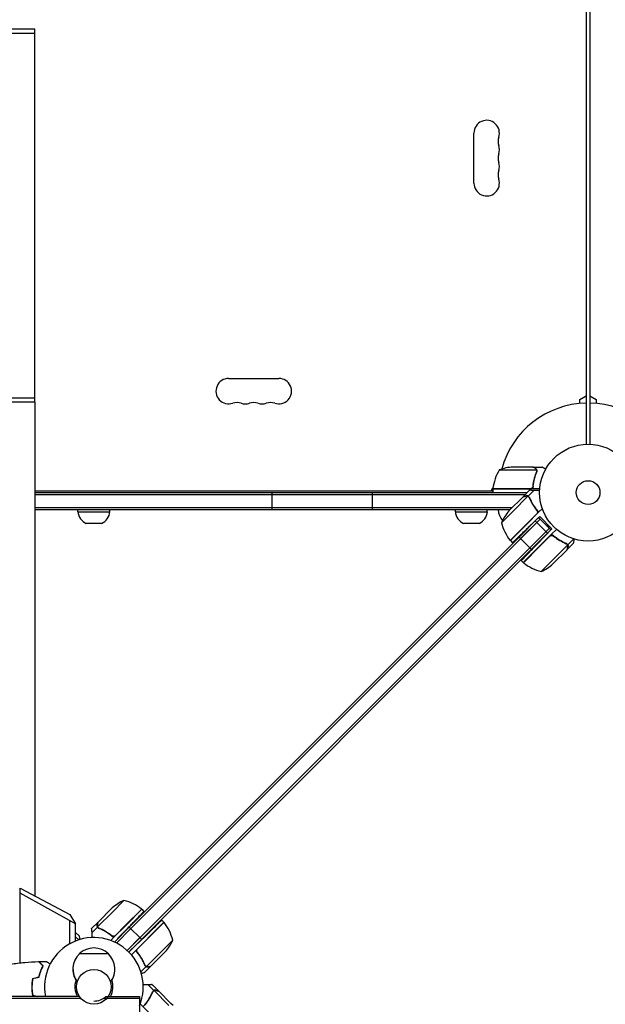
# Model space of a CAD drawing. Units: millimetres. Extents: x -7938 to 12253, y -6045 to 7587.
# Drawn here: x -622 to 19, y -560 to 518 of the extents above; entities that cross this region are included whole.
import ezdxf

# ---------------------------------------------------------------- set-up
doc = ezdxf.new("R2010")
doc.units = ezdxf.units.MM
doc.header["$LTSCALE"] = 20
doc.layers.add('2d', color=230, linetype='Continuous')

msp = doc.modelspace()

# ---------------------------------------------------------------- linework, layer by layer
at = {"layer": '2d'}
for p, q in [((-2, 1029), (-2, 53)), ((2, 1029), (2, 53)), ((-605.5, 507), (-654, 507)), ((-605.5, 502.5), (-605.5, 507)), ((-605.5, 502.5), (-654, 502.5)), ((-605.6, 103.5), (-605.6, 502.5)), ((-124.9, 338.5), (-124.9, 393.5)), ((-393.5, 124.9), (-338.5, 124.9)), ((-605.5, 103.5), (-654, 103.5)), ((-605.5, 99), (-654, 99)), ((-605.6, 99), (-605.6, -441.3)), ((-605.5, 99), (-605.5, 103.5)), ((-9, 102), (-2, 106)), ((-9, 97.6), (-9, 102)), ((2, 106), (9, 102)), ((9, 102), (9, 97.6)), ((-56.4, 24.7), (-97.2, 24.7)), ((-60.5, 28), (-82.4, 28)), ((-60.3, 28), (-50.5, 28)), ((-60.3, 28), (-60.3, 27.9)), ((-56.2, 23.8), (-56.2, 23.8)), ((-605.6, 2), (-104.2, 2)), ((-605.6, 0), (-66.5, 0)), ((-346, -19), (-346, 0)), ((-236, -19), (-236, 0)), ((-106, 2), (-104.1, 5.3)), ((-104.2, 4.2), (-63.4, 4.2)), ((-52.8, 4), (-104.2, 4)), ((-104.2, 4), (-104.2, 0)), ((-70.9, -4.5), (-64, 2.5)), ((-65.6, -3.9), (-59.3, 2.4)), ((-60.3, 7.8), (-60.3, 6.3)), ((-69, -2.5), (-605.6, -2.5)), ((-71.1, -4.6), (-86.6, -20.1)), ((-82, -20.2), (-65.8, -4)), ((-65.6, -3.9), (-64.4, -5.1)), ((-65, -4.5), (-65, -4.5)), ((-83, -16.5), (-605.6, -16.5)), ((-85.5, -19), (-605.6, -19)), ((-558.5, -21), (-558.5, -19)), ((-558.5, -21), (-523.5, -21)), ((-523.5, -21), (-523.5, -19)), ((-145.3, -21), (-145.3, -19)), ((-145.3, -21), (-110.3, -21)), ((-110.3, -21), (-110.3, -19)), ((-82, -20.2), (-94.8, -32.9)), ((-67.4, -34.8), (-54.1, -21.5)), ((-56.4, -19), (-56.4, -19)), ((-54.1, -21.5), (-50, -17.5)), ((-85.2, -52.4), (-56.3, -23.5)), ((-75.5, -48.6), (-57.8, -31)), ((-52.5, -29.2), (-73.8, -50.4)), ((-52.9, -26), (-64.7, -37.5)), ((-57.8, -31), (-54.3, -27.4)), ((-57.8, -31), (-46.2, -42.6)), ((-54.3, -27.4), (-40.9, -40.9)), ((-52.9, -26), (-39.5, -39.5)), ((-532.6, -33.8), (-549.4, -33.8)), ((-40.9, -40.9), (-502.8, -502.8)), ((-500.5, -477.1), (-56.1, -32.7)), ((-119.4, -33.8), (-136.2, -33.8)), ((-85, -52.5), (-67.4, -34.8)), ((-42.6, -39.1), (-63.9, -60.3)), ((-39.5, -39.5), (-55.7, -56.3)), ((-46.2, -42.6), (-44.4, -44.4)), ((-44.1, -34.9), (-45.2, -36)), ((-45.2, -36), (-40.6, -40.6)), ((-39.9, -45.6), (-34.5, -40.2)), ((-502.3, -475.4), (-75.5, -48.6)), ((-85, -52.5), (-82.7, -54.8)), ((-75.5, -48.6), (-62.1, -62.1)), ((-70.9, -76.5), (-39.9, -45.6)), ((-41.9, -47.8), (-53.1, -59)), ((-37.1, -48.2), (-38.4, -46.9)), ((-22.3, -57.1), (-15.7, -50.6)), ((-63.9, -60.3), (-504.6, -501)), ((-53.1, -59), (-70.7, -76.7)), ((-38.5, -73.5), (-22.4, -57.4)), ((-38.5, -78.1), (-23, -62.6)), ((-22.3, -57.1), (-23.5, -55.9)), ((-22.8, -62.4), (-22.9, -62.4)), ((-22.8, -62.4), (-15.9, -55.5)), ((-73.1, -74.3), (-70.9, -76.5)), ((-51.3, -86.3), (-38.5, -73.5)), ((-621.8, -432.7), (-567.2, -461.7)), ((-621.8, -514.6), (-621.8, -432.7)), ((-561, -472), (-621.8, -438.4)), ((-508.1, -446.2), (-520.8, -459)), ((-567.2, -461.7), (-561, -472)), ((-520.8, -459), (-537, -475.2)), ((-536.4, -469.9), (-520.9, -454.4)), ((-506.3, -473.5), (-488.6, -455.8)), ((-506.2, -473.6), (-488.5, -456)), ((-488.5, -456), (-486.2, -458.3)), ((-567.9, -468.2), (-567.9, -494.1)), ((-561, -490.7), (-561, -472)), ((-536.5, -470.1), (-543.5, -477)), ((-506.2, -473.6), (-519.5, -486.9)), ((-517.5, -484.7), (-506.3, -473.5)), ((-464.5, -470.1), (-500, -505.7)), ((-464.3, -470.3), (-482, -487.9)), ((-466.7, -467.9), (-464.5, -470.1)), ((-561, -481.4), (-556.9, -485.5)), ((-537.1, -475.4), (-543.4, -481.7)), ((-537.1, -475.4), (-535.9, -476.6)), ((-518.6, -491.8), (-502.3, -475.4)), ((-516.2, -492.9), (-500.5, -477.1)), ((-515, -488.1), (-503.5, -476.3)), ((-502.3, -475.4), (-488.8, -488.8)), ((-561, -486.1), (-557.6, -489.5)), ((-519.5, -486.9), (-522.6, -490.1)), ((-490.6, -487), (-504.6, -501)), ((-501.5, -501.5), (-484.7, -485.3)), ((-493.2, -499.1), (-482, -487.9)), ((-467.5, -502.5), (-454.7, -489.7)), ((-525, -504.8), (-557, -504.8)), ((-492.8, -503.9), (-494.1, -502.6)), ((-467.5, -502.5), (-483.6, -518.6)), ((-465.2, -504.8), (-478.4, -518)), ((-465.2, -504.8), (-462.9, -502.5)), ((-483.9, -518.7), (-489.6, -524.4)), ((-478.6, -518.2), (-485.5, -525.1)), ((-483.9, -518.7), (-485.1, -517.5)), ((-484.4, -518.1), (-484.4, -518.1)), ((-478.6, -518.2), (-478.6, -518.1)), ((-559.2, -535.5), (-559.3, -535.5)), ((-522.7, -535.5), (-522.8, -535.5)), ((-475.4, -544.9), (-481.7, -538.6)), ((-470.1, -545.5), (-477, -538.5)), ((-475.4, -544.9), (-476.6, -546.1)), ((-459, -561.2), (-475.2, -545)), ((-469.9, -545.6), (-456.7, -558.9)), ((-556.8, -551.4), (-891, -551.4)), ((-891, -553.4), (-555.3, -553.4)), ((-530.5, -553.4), (-491, -553.4)), ((-527.8, -551.4), (-491, -551.4)), ((-491, -551.4), (-491, -570.4)), ((-456, -593.5), (-490.2, -559.3)), ((-454.4, -561.1), (-456.7, -558.9))]:
    msp.add_line(p, q, dxfattribs=at)
for centre, radius in [((0, 0), 53), ((0, 0), 13), ((-541, -540.9), 19)]:
    msp.add_circle(centre, radius, dxfattribs=at)
for centre, radius, start, end in [((-111, 393.5), 13.9, 340.8901, 180), ((-84.5, 384.3), 14.1, 160.8901, 199.1099), ((-111, 375.2), 13.9, 340.8901, 19.1099), ((-84.5, 366), 14.1, 160.8901, 199.1099), ((-111, 356.8), 13.9, 340.8901, 19.1099), ((-84.5, 347.7), 14.1, 160.8901, 199.1099), ((-111, 338.5), 13.9, 180, 19.1099), ((-393.5, 111), 13.9, 90, 289.1099), ((-338.5, 111), 13.9, 250.8901, 90), ((-384.3, 84.5), 14.1, 70.8901, 109.1099), ((-375.2, 111), 13.9, 250.8901, 289.1099), ((-366, 84.5), 14.1, 70.8901, 109.1099), ((-356.8, 111), 13.9, 250.8901, 289.1099), ((-347.7, 84.5), 14.1, 70.8901, 109.1099), ((0, 0), 98, 91.1694, 164.7999), ((0, 0), 98, 14.4877, 88.8306), ((-54.5, -1.3), 50, 148.6503, 173.5272), ((-79.2, -21.9), 50, 93.6243, 111.1002), ((-101.2, 4), 3, 173.5272, 176.8088), ((0, 0), 98, 177.5437, 177.6607), ((-542.6, -19.3), 16, 185.9413, 244.6844), ((-539.4, -19.3), 16, 295.3156, 354.0587), ((-129.4, -19.3), 16, 185.9413, 244.6844), ((-126.2, -19.3), 16, 295.3156, 354.0587), ((-81.3, -18.8), 17, 180.6413, 223.524), ((-49, -53.1), 50, 138.6243, 156.1002), ((-46.2, -21.1), 50, 193.6503, 218.5272), ((-82.9, -50.4), 3, 218.5272, 221.8088), ((-68.7, -74.4), 3, 228.1912, 231.4728), ((-39.5, -37.7), 50, 231.4728, 256.3497), ((-71.5, -40.6), 50, 293.8998, 311.3757), ((-487.9, -492), 50, 113.8998, 131.3757), ((-519.9, -494.8), 50, 51.4728, 76.3497), ((-490.6, -458.1), 3, 48.1912, 51.4728), ((-466.6, -472.3), 3, 38.5272, 41.8088), ((-503.3, -501.5), 50, 13.6503, 38.5272), ((-541, -540.9), 54, 337.8084, 191.2123), ((-500.4, -469.5), 50, 318.6243, 336.1002), ((-541, -521.5), 23, 133.5613, 217.4453), ((-541, -521.3), 23, 45.9208, 134.0792), ((-541, -521.5), 23, 322.5547, 46.4387), ((-541, -521.7), 23, 179.7509, 217.4453), ((-541, -521.7), 23, 322.5547, 0.2491), ((-541, -540.9), 20.9, 159.747, 210.1266), ((-541, -540.9), 20.9, 329.8734, 20.253), ((-541, -536.4), 20, 270, 311.4096)]:
    msp.add_arc(centre, radius, start, end, dxfattribs=at)
for points, knots in [([(-57.7, 26.4), (-58.4, 26.8), (-59, 27.1), (-60, 27.7), (-60.3, 27.9), (-60.5, 28)], [0, 0, 0, 0, 0.00517024, 0.00517024, 0.01034048, 0.01034048, 0.01034048, 0.01034048]), ([(-56.4, 22.7), (-57.4, 20.3), (-58.2, 17.7), (-59.6, 12.5), (-60.1, 9.7), (-60.4, 6.9)], [0, 0, 0, 0, 0.00859307, 0.00859307, 0.01718614, 0.01718614, 0.01718614, 0.01718614]), ([(-60.2, 6.7), (-59.9, 9.5), (-59.4, 12.3), (-58.6, 15.6), (-58.4, 16.3), (-58, 17.6), (-57.8, 18.3), (-57.2, 20.2), (-56.7, 21.4), (-56.2, 22.7)], [0.00267622, 0.00267622, 0.00267622, 0.00267622, 0.01136401, 0.01136401, 0.01353595, 0.01353595, 0.0157079, 0.0157079, 0.0200518, 0.0200518, 0.0200518, 0.0200518]), ([(-56.5, 25.1), (-56.6, 25.4), (-56.8, 25.6), (-57.1, 25.9), (-57.2, 26), (-57.4, 26.2), (-57.6, 26.3), (-57.7, 26.4)], [0, 0, 0, 0, 0.00218234, 0.00218234, 0.003273511, 0.003273511, 0.004364681, 0.004364681, 0.004364681, 0.004364681]), ([(-57.5, 26.4), (-57.4, 26.3), (-57.2, 26.2), (-57, 26.1), (-57, 26), (-56.9, 25.9), (-56.8, 25.9), (-56.8, 25.8), (-56.8, 25.8), (-56.8, 25.8), (-56.7, 25.8), (-56.7, 25.8), (-56.5, 25.5), (-56.4, 25.3), (-56.3, 25)], [0, 0, 0, 0, 0.25, 0.25, 0.375, 0.375, 0.4375, 0.46875, 0.484375, 0.492187, 0.492187, 0.5, 0.5, 1, 1, 1, 1]), ([(-56.3, 25), (-56.2, 25), (-56.2, 24.9), (-56.1, 24.7), (-56.1, 24.6), (-56.1, 24.4), (-56, 24.3), (-56, 24.1), (-56, 23.9), (-56, 23.8)], [0, 0, 0, 0, 0.00051115, 0.00051115, 0.001022301, 0.001022301, 0.001533451, 0.001533451, 0.002044601, 0.002044601, 0.002044601, 0.002044601]), ([(-46.4, 25.6), (-46.8, 25.9), (-47.2, 26.1), (-47.9, 26.5), (-48.2, 26.7), (-48.6, 26.9), (-48.8, 27), (-49, 27.1), (-49.1, 27.2), (-49.1, 27.2), (-50.1, 27.8), (-50.5, 28), (-50.5, 28)], [0.0535022, 0.0535022, 0.0535022, 0.0535022, 0.125, 0.125, 0.1875, 0.1875, 0.21875, 0.234375, 0.234375, 0.25, 0.25, 0.5, 0.5, 0.5, 0.5]), ([(-60.2, 6.7), (-60.3, 6.5), (-60.3, 6.3), (-60.4, 6), (-60.5, 5.8), (-60.6, 5.5), (-60.7, 5.3), (-60.9, 5), (-61.1, 4.9), (-61.3, 4.6), (-61.5, 4.5), (-61.8, 4.3), (-62, 4.3), (-62.3, 4.1), (-62.5, 4.1), (-62.8, 4), (-63, 4), (-63.2, 4)], [0, 0, 0, 0, 0.000547232, 0.000547232, 0.001094464, 0.001094464, 0.001641696, 0.001641696, 0.002188928, 0.002188928, 0.002736159, 0.002736159, 0.003283391, 0.003283391, 0.003830623, 0.003830623, 0.004377855, 0.004377855, 0.004377855, 0.004377855]), ([(-60.4, 6.9), (-60.4, 6.6), (-60.5, 6.3), (-60.7, 5.9), (-60.7, 5.8), (-60.9, 5.6), (-61, 5.4), (-61.2, 5.1), (-61.4, 4.9), (-61.8, 4.7), (-61.9, 4.6), (-62.1, 4.5), (-62.3, 4.4), (-62.4, 4.4)], [0, 0, 0, 0, 0.000839577, 0.000839577, 0.001259366, 0.001259366, 0.001679155, 0.001679155, 0.002518732, 0.002518732, 0.002938521, 0.002938521, 0.00335831, 0.00335831, 0.00335831, 0.00335831]), ([(-67.9, -3.8), (-68.7, -4), (-69.4, -4.2), (-70.5, -4.4), (-70.8, -4.5), (-71.1, -4.6)], [0, 0, 0, 0, 0.00517024, 0.00517024, 0.01034048, 0.01034048, 0.01034048, 0.01034048]), ([(-66.2, -3.8), (-66.5, -3.7), (-66.7, -3.7), (-67.2, -3.7), (-67.3, -3.7), (-67.6, -3.7), (-67.8, -3.7), (-67.9, -3.8)], [0, 0, 0, 0, 0.00218234, 0.00218234, 0.003273511, 0.003273511, 0.004364681, 0.004364681, 0.004364681, 0.004364681]), ([(-65.6, -3.9), (-65.9, -3.7), (-66.3, -3.6), (-66.8, -3.5), (-67, -3.5), (-67.4, -3.5), (-67.6, -3.6), (-67.8, -3.6)], [0, 0, 0, 0, 0.5, 0.5, 0.75, 0.75, 1, 1, 1, 1]), ([(-66.5, -3.6), (-66.4, -3.6), (-66.2, -3.6), (-65.9, -3.7), (-65.8, -3.8), (-65.6, -3.9)], [0.5438819, 0.5438819, 0.5438819, 0.5438819, 0.75, 0.75, 1, 1, 1, 1]), ([(-64.2, -5.3), (-64.4, -5), (-64.6, -4.7), (-64.9, -4.4), (-65, -4.2), (-65.3, -4), (-65.4, -3.9), (-65.6, -3.9)], [0, 0, 0, 0, 0.001155292, 0.001155292, 0.001732938, 0.001732938, 0.002310584, 0.002310584, 0.002310584, 0.002310584]), ([(-64.4, -5.5), (-63.4, -7.9), (-62.2, -10.2), (-59.4, -14.9), (-57.9, -17.2), (-56.1, -19.5)], [0, 0, 0, 0, 0.00859307, 0.00859307, 0.01718614, 0.01718614, 0.01718614, 0.01718614]), ([(-64.2, -5.3), (-63.1, -8.1), (-61.7, -10.9), (-59.5, -14.3), (-59.1, -14.9), (-58.2, -16.3), (-57.7, -17), (-56.2, -19), (-55.2, -20.3), (-54.1, -21.5)], [0, 0, 0, 0, 0.01003251, 0.01003251, 0.01254064, 0.01254064, 0.01504877, 0.01504877, 0.02006502, 0.02006502, 0.02006502, 0.02006502]), ([(-56.1, -19.5), (-55.9, -19.7), (-55.7, -19.9), (-55.6, -20.3), (-55.5, -20.5), (-55.5, -20.7), (-55.4, -20.9), (-55.4, -21.3), (-55.4, -21.6), (-55.5, -22), (-55.5, -22.1), (-55.6, -22.4), (-55.6, -22.5), (-55.7, -22.6)], [0, 0, 0, 0, 0.000839577, 0.000839577, 0.001259366, 0.001259366, 0.001679155, 0.001679155, 0.002518732, 0.002518732, 0.002938521, 0.002938521, 0.00335831, 0.00335831, 0.00335831, 0.00335831]), ([(-41, -47.2), (-40.8, -47.1), (-40.5, -47), (-40.1, -46.9), (-39.9, -46.9), (-39.7, -46.9), (-39.5, -46.9), (-39.1, -47), (-38.8, -47), (-38.3, -47.3), (-38.1, -47.4), (-37.9, -47.6)], [0.001013661, 0.001013661, 0.001013661, 0.001013661, 0.001852653, 0.001852653, 0.002272148, 0.002272148, 0.002691644, 0.002691644, 0.003530636, 0.003530636, 0.004369628, 0.004369628, 0.004369628, 0.004369628]), ([(-23.7, -55.8), (-26.5, -54.6), (-29.3, -53.2), (-32.7, -51.1), (-33.3, -50.6), (-34.7, -49.7), (-35.4, -49.2), (-37.4, -47.7), (-38.7, -46.7), (-39.9, -45.6)], [0, 0, 0, 0, 0.01003251, 0.01003251, 0.01254064, 0.01254064, 0.01504877, 0.01504877, 0.02006502, 0.02006502, 0.02006502, 0.02006502]), ([(-37.9, -47.6), (-35.6, -49.4), (-33.3, -50.9), (-28.6, -53.7), (-26.3, -54.9), (-23.9, -55.9)], [0, 0, 0, 0, 0.00859307, 0.00859307, 0.01718614, 0.01718614, 0.01718614, 0.01718614]), ([(-15.9, -55.5), (-15.9, -55.5), (-15.9, -55.4), (-15.8, -55), (-15.7, -54.8), (-15.6, -54.5), (-15.6, -54.3), (-15.5, -54.1), (-15.5, -54), (-15.5, -53.9), (-15.5, -53.9), (-15.3, -53.1), (-15, -52.2), (-14.7, -50.9)], [0.5, 0.5, 0.5, 0.5, 0.625, 0.625, 0.6875, 0.6875, 0.71875, 0.734375, 0.7421875, 0.7421875, 0.75, 0.75, 0.9202317, 0.9202317, 0.9202317, 0.9202317]), ([(-23.7, -55.8), (-23.4, -55.9), (-23.1, -56.1), (-22.7, -56.4), (-22.6, -56.6), (-22.4, -56.8), (-22.3, -57), (-22.3, -57.1)], [0, 0, 0, 0, 0.001155292, 0.001155292, 0.001732938, 0.001732938, 0.002310584, 0.002310584, 0.002310584, 0.002310584]), ([(-23, -62.6), (-22.9, -62.4), (-22.8, -62), (-22.5, -60.9), (-22.4, -60.3), (-22.1, -59.5)], [0, 0, 0, 0, 0.00517024, 0.00517024, 0.01034048, 0.01034048, 0.01034048, 0.01034048]), ([(-22.9, -56.6), (-22.8, -56.7), (-22.7, -56.8), (-22.5, -57.1), (-22.4, -57.2), (-22.4, -57.4)], [0.001328787, 0.001328787, 0.001328787, 0.001328787, 0.001872455, 0.001872455, 0.002416124, 0.002416124, 0.002416124, 0.002416124]), ([(-22.3, -57.1), (-22.2, -57.3), (-22.1, -57.4), (-22, -57.7), (-22, -57.8), (-21.9, -58), (-21.9, -58.1), (-21.9, -58.1), (-21.9, -58.1), (-21.9, -58.1), (-21.9, -58.2), (-21.9, -58.4), (-21.9, -58.5), (-21.9, -58.6), (-21.9, -58.6), (-21.9, -58.7), (-21.9, -58.7), (-21.9, -58.7), (-21.9, -58.7), (-21.9, -58.9), (-21.9, -59.1), (-22, -59.3)], [0, 0, 0, 0, 0.25, 0.25, 0.375, 0.4375, 0.46875, 0.484375, 0.484375, 0.5, 0.5, 0.625, 0.6875, 0.71875, 0.734375, 0.742187, 0.746094, 0.746094, 0.75, 0.75, 1, 1, 1, 1]), ([(-22.1, -59.5), (-22.1, -59.3), (-22.1, -59.1), (-22, -58.8), (-22, -58.7), (-22.1, -58.3), (-22.1, -58), (-22.2, -57.7)], [0, 0, 0, 0, 0.001089402, 0.001089402, 0.002178803, 0.002178803, 0.004357607, 0.004357607, 0.004357607, 0.004357607]), ([(-537.4, -473.2), (-537.4, -473.4), (-537.5, -473.6), (-537.5, -473.9), (-537.5, -474), (-537.5, -474.2), (-537.5, -474.2), (-537.5, -474.3), (-537.5, -474.3), (-537.4, -474.6), (-537.4, -474.7), (-537.3, -475.1), (-537.2, -475.2), (-537.1, -475.4)], [0, 0, 0, 0, 0.25, 0.25, 0.375, 0.375, 0.4375, 0.4375, 0.5, 0.5, 0.75, 0.75, 1, 1, 1, 1]), ([(-537.5, -474.1), (-537.5, -474), (-537.5, -473.9), (-537.5, -473.8), (-537.5, -473.8), (-537.5, -473.8)], [0.6098432, 0.6098432, 0.6098432, 0.6098432, 0.75, 0.75, 0.7644376, 0.7644376, 0.7644376, 0.7644376]), ([(-537.2, -473.1), (-537.3, -473.2), (-537.3, -473.4), (-537.3, -473.7), (-537.3, -473.8), (-537.3, -474.3), (-537.3, -474.5), (-537.2, -474.8)], [0, 0, 0, 0, 0.001089402, 0.001089402, 0.002178803, 0.002178803, 0.004357607, 0.004357607, 0.004357607, 0.004357607]), ([(-536.4, -469.9), (-536.5, -470.2), (-536.6, -470.5), (-536.8, -471.6), (-537, -472.3), (-537.2, -473.1)], [0, 0, 0, 0, 0.00517024, 0.00517024, 0.01034048, 0.01034048, 0.01034048, 0.01034048]), ([(-537.4, -474.5), (-537.5, -474.4), (-537.5, -474.4), (-537.5, -474.3), (-537.5, -474.3), (-537.5, -474.2)], [0.45894, 0.45894, 0.45894, 0.45894, 0.5, 0.5, 0.5893342, 0.5893342, 0.5893342, 0.5893342]), ([(-537.1, -475.4), (-537, -475.7), (-536.8, -476), (-536.4, -476.3), (-536.3, -476.4), (-536, -476.6), (-535.8, -476.7), (-535.7, -476.8)], [0, 0, 0, 0, 0.001155976, 0.001155976, 0.001733964, 0.001733964, 0.002311952, 0.002311952, 0.002311952, 0.002311952]), ([(-536.5, -475.9), (-536.6, -475.8), (-536.7, -475.7), (-536.9, -475.4), (-537, -475.3), (-537, -475.2)], [0.001328787, 0.001328787, 0.001328787, 0.001328787, 0.001872455, 0.001872455, 0.002416124, 0.002416124, 0.002416124, 0.002416124]), ([(-519.5, -486.9), (-522, -484.7), (-524.6, -482.8), (-528, -480.6), (-528.7, -480.2), (-530.1, -479.5), (-530.8, -479.1), (-532.9, -478), (-534.3, -477.3), (-535.7, -476.8)], [0, 0, 0, 0, 0.0100259, 0.0100259, 0.01253237, 0.01253237, 0.01503885, 0.01503885, 0.0200518, 0.0200518, 0.0200518, 0.0200518]), ([(-521.5, -484.9), (-523.8, -483.1), (-526.1, -481.6), (-530.8, -478.8), (-533.1, -477.6), (-535.5, -476.6)], [0, 0, 0, 0, 0.00859307, 0.00859307, 0.01718614, 0.01718614, 0.01718614, 0.01718614]), ([(-556, -489), (-556.1, -488.7), (-556.1, -488.3), (-556.3, -487.9), (-556.3, -487.6), (-556.4, -487.4), (-556.4, -487.3), (-556.5, -487.2), (-556.5, -487.2), (-556.8, -486), (-556.9, -485.5), (-556.9, -485.5)], [0.131756, 0.131756, 0.131756, 0.131756, 0.1875, 0.1875, 0.21875, 0.234375, 0.2421875, 0.2421875, 0.25, 0.25, 0.5, 0.5, 0.5, 0.5]), ([(-518.4, -485.3), (-518.6, -485.4), (-518.9, -485.5), (-519.3, -485.6), (-519.4, -485.6), (-519.7, -485.6), (-519.9, -485.6), (-520.3, -485.5), (-520.5, -485.5), (-521.1, -485.3), (-521.3, -485.1), (-521.5, -484.9)], [0.001013661, 0.001013661, 0.001013661, 0.001013661, 0.001852653, 0.001852653, 0.002272148, 0.002272148, 0.002691644, 0.002691644, 0.003530636, 0.003530636, 0.004369628, 0.004369628, 0.004369628, 0.004369628]), ([(-495.4, -501.1), (-493.2, -503.6), (-491.3, -506.2), (-489.1, -509.6), (-488.7, -510.3), (-487.9, -511.7), (-487.6, -512.4), (-486.5, -514.5), (-485.8, -515.9), (-485.2, -517.3)], [0, 0, 0, 0, 0.0100259, 0.0100259, 0.01253237, 0.01253237, 0.01503885, 0.01503885, 0.0200518, 0.0200518, 0.0200518, 0.0200518]), ([(-493.4, -503.1), (-493.6, -502.9), (-493.7, -502.7), (-493.9, -502.3), (-494, -502.2), (-494, -501.9), (-494, -501.7), (-494.1, -501.3), (-494.1, -501), (-494, -500.6), (-494, -500.5), (-493.9, -500.2), (-493.9, -500.1), (-493.8, -500)], [0, 0, 0, 0, 0.000839577, 0.000839577, 0.001259366, 0.001259366, 0.001679155, 0.001679155, 0.002518732, 0.002518732, 0.002938521, 0.002938521, 0.00335831, 0.00335831, 0.00335831, 0.00335831]), ([(-485.1, -517.1), (-486.1, -514.7), (-487.3, -512.4), (-490.1, -507.7), (-491.6, -505.4), (-493.4, -503.1)], [0, 0, 0, 0, 0.00859307, 0.00859307, 0.01718614, 0.01718614, 0.01718614, 0.01718614]), ([(-641.9, -517.5), (-638.7, -516.9), (-635.4, -516.4), (-627.1, -515.2), (-621.9, -514.6), (-611.7, -513.7), (-606.6, -513.4), (-601.6, -513.2)], [0.059167, 0.059167, 0.059167, 0.059167, 10.001334, 10.001334, 25.653135, 25.653135, 40.963039, 40.963039, 40.963039, 40.963039]), ([(-596.8, -518), (-597.3, -517.4), (-597.8, -516.9), (-598.8, -516), (-599.2, -515.6), (-599.8, -515), (-600, -514.8), (-600.3, -514.4), (-600.5, -514.3), (-600.9, -513.9), (-601.1, -513.6), (-601.3, -513.4), (-601.4, -513.4), (-601.5, -513.3), (-601.5, -513.2), (-601.5, -513.2), (-601.5, -513.2), (-601.6, -513.2), (-601.6, -513.2), (-601.6, -513.2), (-601.6, -513.2), (-601.6, -513.2)], [0, 0, 0, 0, 0.00350666, 0.00350666, 0.00701332, 0.00701332, 0.00876665, 0.00876665, 0.01051997, 0.01051997, 0.01402663, 0.01402663, 0.01577996, 0.01577996, 0.01753329, 0.01753329, 0.02103995, 0.02103995, 0.02454661, 0.02454661, 0.02744921, 0.02744921, 0.02744921, 0.02744921]), ([(-596.5, -518), (-597.1, -517.4), (-597.6, -516.9), (-598.5, -516), (-598.9, -515.5), (-599.5, -514.9), (-599.7, -514.8), (-600, -514.4), (-600.2, -514.3), (-600.6, -513.8), (-600.8, -513.6), (-601.1, -513.4), (-601.1, -513.3), (-601.2, -513.3), (-601.2, -513.3), (-601.2, -513.2), (-601.2, -513.2), (-601.3, -513.2), (-601.3, -513.2), (-601.3, -513.2), (-601.3, -513.2), (-601.3, -513.2), (-601.3, -513.2), (-601.3, -513.2)], [0, 0, 0, 0, 0.0035063, 0.0035063, 0.0070126, 0.0070126, 0.00876575, 0.00876575, 0.0105189, 0.0105189, 0.0140252, 0.0140252, 0.01577835, 0.01577835, 0.01665493, 0.01665493, 0.0175315, 0.0175315, 0.02103781, 0.02103781, 0.02454411, 0.02454411, 0.0274484, 0.0274484, 0.0274484, 0.0274484]), ([(-593.4, -513), (-593.4, -513), (-593.4, -513), (-593.4, -513), (-593.4, -513), (-593.3, -513), (-593.3, -513), (-593.3, -513), (-593.3, -513), (-593.2, -513.1), (-593.1, -513.1), (-592.8, -513.3), (-592.4, -513.5), (-591.8, -513.9), (-591.5, -514.1), (-591, -514.4), (-590.7, -514.6), (-589.9, -515), (-589.3, -515.3), (-588.7, -515.7)], [0.03093242, 0.03093242, 0.03093242, 0.03093242, 0.03756195, 0.03756195, 0.04131815, 0.04131815, 0.04225719, 0.04225719, 0.04319624, 0.04319624, 0.04507434, 0.04507434, 0.04883054, 0.04883054, 0.05070863, 0.05070863, 0.05258673, 0.05258673, 0.05563733, 0.05563733, 0.05563733, 0.05563733]), ([(-601.2, -529.9), (-600.9, -528.7), (-600.6, -527.5), (-599.9, -525.3), (-599.5, -524.3), (-598.8, -522.3), (-598.4, -521.4), (-597.6, -519.6), (-597.1, -518.8), (-596.8, -518)], [0, 0, 0, 0, 0.00398181, 0.00398181, 0.00796362, 0.00796362, 0.01194542, 0.01194542, 0.01592723, 0.01592723, 0.01592723, 0.01592723]), ([(-601, -530.1), (-600.7, -528.8), (-600.4, -527.7), (-599.7, -525.4), (-599.3, -524.3), (-598.8, -522.8), (-598.6, -522.3), (-598.2, -521.4), (-597.9, -520.9), (-597.3, -519.6), (-596.9, -518.7), (-596.5, -518)], [0, 0, 0, 0, 0.00404294, 0.00404294, 0.00808588, 0.00808588, 0.01010735, 0.01010735, 0.01212882, 0.01212882, 0.01617176, 0.01617176, 0.01617176, 0.01617176]), ([(-489.1, -526.1), (-488.7, -526), (-488.4, -525.9), (-487.9, -525.7), (-487.6, -525.7), (-487.4, -525.6), (-487.3, -525.6), (-487.2, -525.5), (-487.2, -525.5), (-486, -525.2), (-485.5, -525.1), (-485.5, -525.1)], [0.1282932, 0.1282932, 0.1282932, 0.1282932, 0.1875, 0.1875, 0.21875, 0.234375, 0.2421875, 0.2421875, 0.25, 0.25, 0.5, 0.5, 0.5, 0.5]), ([(-483.9, -518.7), (-484.2, -518.6), (-484.5, -518.4), (-484.8, -518), (-484.9, -517.9), (-485.1, -517.6), (-485.2, -517.4), (-485.2, -517.3)], [0, 0, 0, 0, 0.001155976, 0.001155976, 0.001733964, 0.001733964, 0.002311952, 0.002311952, 0.002311952, 0.002311952]), ([(-481.7, -519), (-481.8, -519), (-481.9, -519), (-482, -519.1), (-482.1, -519.1), (-482.2, -519.1), (-482.3, -519.1), (-482.3, -519.1), (-482.3, -519.1), (-482.3, -519.1), (-482.3, -519.1), (-482.4, -519.1), (-482.5, -519.1), (-482.7, -519.1), (-482.8, -519.1), (-482.8, -519.1), (-482.8, -519.1), (-482.9, -519.1), (-483.2, -519), (-483.6, -518.9), (-483.9, -518.7)], [0, 0, 0, 0, 0.125, 0.125, 0.1875, 0.21875, 0.234375, 0.242187, 0.246094, 0.246094, 0.25, 0.25, 0.375, 0.4375, 0.46875, 0.484375, 0.484375, 0.5, 0.5, 1, 1, 1, 1]), ([(-483.3, -518.8), (-483, -518.9), (-482.7, -518.9), (-482.3, -519), (-482.2, -519), (-481.9, -518.9), (-481.7, -518.9), (-481.5, -518.9)], [0, 0, 0, 0, 0.00218234, 0.00218234, 0.003273511, 0.003273511, 0.004364681, 0.004364681, 0.004364681, 0.004364681]), ([(-481.5, -518.9), (-480.7, -518.6), (-480.1, -518.5), (-479, -518.2), (-478.6, -518.1), (-478.4, -518)], [0, 0, 0, 0, 0.00517024, 0.00517024, 0.01034048, 0.01034048, 0.01034048, 0.01034048]), ([(-608.2, -531.8), (-608.5, -533.3), (-608.7, -534.8), (-608.9, -537.1), (-608.9, -537.8), (-609, -539.4), (-609, -540.2), (-609, -541)], [0, 0, 0, 0, 0.004702909, 0.004702909, 0.007054363, 0.007054363, 0.009405818, 0.009405818, 0.009405818, 0.009405818]), ([(-608, -531.9), (-608.3, -533.4), (-608.5, -534.9), (-608.7, -537.1), (-608.7, -537.9), (-608.8, -539.4), (-608.8, -540.2), (-608.8, -541)], [0, 0, 0, 0, 0.004616902, 0.004616902, 0.006925353, 0.006925353, 0.009233803, 0.009233803, 0.009233803, 0.009233803]), ([(-609, -541), (-609, -542.6), (-609, -544.1), (-608.7, -546.4), (-608.7, -547.2), (-608.4, -548.7), (-608.3, -549.5), (-608.2, -550.2)], [0.009405818, 0.009405818, 0.009405818, 0.009405818, 0.01410835, 0.01410835, 0.016459616, 0.016459616, 0.018810883, 0.018810883, 0.018810883, 0.018810883]), ([(-608.8, -541), (-608.8, -542.5), (-608.8, -544.1), (-608.6, -546.3), (-608.5, -547.1), (-608.3, -548.6), (-608.1, -549.3), (-608, -550.1)], [0.009233803, 0.009233803, 0.009233803, 0.009233803, 0.013850802, 0.013850802, 0.016159301, 0.016159301, 0.0184678, 0.0184678, 0.0184678, 0.0184678]), ([(-486.9, -562.5), (-484.7, -560), (-482.8, -557.4), (-480.6, -554), (-480.2, -553.3), (-479.5, -551.9), (-479.1, -551.2), (-478, -549.1), (-477.3, -547.7), (-476.8, -546.3)], [0, 0, 0, 0, 0.0100259, 0.0100259, 0.01253237, 0.01253237, 0.01503885, 0.01503885, 0.0200518, 0.0200518, 0.0200518, 0.0200518]), ([(-484.9, -560.5), (-483.1, -558.2), (-481.6, -555.9), (-478.8, -551.2), (-477.6, -548.9), (-476.6, -546.5)], [0, 0, 0, 0, 0.00859307, 0.00859307, 0.01718614, 0.01718614, 0.01718614, 0.01718614]), ([(-475.4, -544.9), (-475.7, -545), (-476, -545.2), (-476.3, -545.6), (-476.4, -545.7), (-476.6, -546), (-476.7, -546.2), (-476.8, -546.3)], [0, 0, 0, 0, 0.001155976, 0.001155976, 0.001733964, 0.001733964, 0.002311952, 0.002311952, 0.002311952, 0.002311952]), ([(-475.9, -545.5), (-475.8, -545.4), (-475.7, -545.3), (-475.4, -545.1), (-475.3, -545), (-475.2, -545)], [0.001328787, 0.001328787, 0.001328787, 0.001328787, 0.001872455, 0.001872455, 0.002416124, 0.002416124, 0.002416124, 0.002416124]), ([(-473.2, -544.6), (-473.4, -544.6), (-473.6, -544.5), (-473.9, -544.5), (-474, -544.5), (-474.2, -544.5), (-474.2, -544.5), (-474.3, -544.5), (-474.3, -544.5), (-474.6, -544.6), (-474.7, -544.6), (-475.1, -544.7), (-475.2, -544.8), (-475.4, -544.9)], [0, 0, 0, 0, 0.25, 0.25, 0.375, 0.375, 0.4375, 0.4375, 0.5, 0.5, 0.75, 0.75, 1, 1, 1, 1]), ([(-473.1, -544.8), (-473.2, -544.7), (-473.4, -544.7), (-473.7, -544.7), (-473.8, -544.7), (-474.3, -544.7), (-474.5, -544.7), (-474.8, -544.8)], [0, 0, 0, 0, 0.001089402, 0.001089402, 0.002178803, 0.002178803, 0.004357607, 0.004357607, 0.004357607, 0.004357607]), ([(-474.5, -544.6), (-474.4, -544.5), (-474.4, -544.5), (-474.3, -544.5), (-474.3, -544.5), (-474.2, -544.5)], [0.45894, 0.45894, 0.45894, 0.45894, 0.5, 0.5, 0.5893342, 0.5893342, 0.5893342, 0.5893342]), ([(-474.1, -544.5), (-474, -544.5), (-473.9, -544.5), (-473.8, -544.5), (-473.8, -544.5), (-473.8, -544.5)], [0.6098432, 0.6098432, 0.6098432, 0.6098432, 0.75, 0.75, 0.7644376, 0.7644376, 0.7644376, 0.7644376]), ([(-469.9, -545.6), (-470.2, -545.5), (-470.5, -545.4), (-471.6, -545.2), (-472.3, -545), (-473.1, -544.8)], [0, 0, 0, 0, 0.00517024, 0.00517024, 0.01034048, 0.01034048, 0.01034048, 0.01034048])]:
    msp.add_open_spline(points, degree=3, knots=knots, dxfattribs=at)
for points, weights in [([(-57.5, 26.4), (-59.4, 27.5), (-60.3, 28), (-60.3, 28)], [1, 0.989183671007, 0.983775506511, 0.983775506511]), ([(-59.3, 2.4), (-61.7, 2.5), (-63.2, 2.5), (-63.7, 2.6)], [1, 0.993052325565, 0.993052325565, 1]), ([(-53, 2.1), (-55.1, 2.2), (-57.3, 2.3), (-59.3, 2.4)], [0.999054464617, 0.998421326559, 0.998736505021, 1]), ([(-70.9, -4.5), (-70.9, -4.5), (-69.9, -4.2), (-67.8, -3.6)], [0.983775506511, 0.983775506511, 0.989183671007, 1]), ([(-82.7, -54.8), (-82.7, -54.8), (-75.3, -47.6), (-64.7, -37.5)], [1, 0.804737854124, 0.804737854124, 1]), ([(-73.1, -74.3), (-73.1, -74.3), (-65.9, -66.9), (-55.7, -56.3)], [1, 0.804737854124, 0.804737854124, 1]), ([(-22.8, -62.4), (-22.8, -62.4), (-22.6, -61.4), (-22, -59.3)], [0.983775506511, 0.983775506511, 0.989183671007, 1]), ([(-503.5, -476.3), (-493.4, -465.7), (-486.2, -458.3), (-486.2, -458.3)], [1, 0.804737854124, 0.804737854124, 1]), ([(-537.4, -473.2), (-536.8, -471.1), (-536.5, -470.1), (-536.5, -470.1)], [1, 0.989183671007, 0.983775506511, 0.983775506511]), ([(-484.7, -485.3), (-474.1, -475.1), (-466.7, -467.9), (-466.7, -467.9)], [1, 0.804737854124, 0.804737854124, 1]), ([(-543.6, -477.3), (-543.5, -477.8), (-543.5, -479.3), (-543.4, -481.7)], [1, 0.993048408402, 0.993048408402, 1]), ([(-543.4, -481.7), (-543.3, -483.4), (-543.2, -485.1), (-543.2, -486.9)], [1, 0.998948960888, 0.998554133566, 0.998815518037]), ([(-481.7, -519), (-479.6, -518.4), (-478.6, -518.2), (-478.6, -518.2)], [1, 0.989183671007, 0.983775506511, 0.983775506511]), ([(-481.7, -538.6), (-483.4, -538.7), (-485.2, -538.8), (-487, -538.8)], [1, 0.998930346683, 0.99854035438, 0.99883002309]), ([(-477.3, -538.4), (-477.8, -538.5), (-479.3, -538.5), (-481.7, -538.6)], [1, 0.993048408402, 0.993048408402, 1]), ([(-473.2, -544.6), (-471.1, -545.2), (-470.1, -545.5), (-470.1, -545.5)], [1, 0.989183671007, 0.983775506511, 0.983775506511])]:
    msp.add_rational_spline(points, weights, degree=3, dxfattribs=at)
for points in [[(-56.5, 25.1), (-56.5, 25), (-56.4, 24.9), (-56.4, 24.7)], [(-56.4, 24.7), (-56.3, 24.4), (-56.2, 24.1), (-56.2, 23.8)], [(-56.3, 23.2), (-56.3, 23), (-56.3, 22.9), (-56.4, 22.7)], [(-56.2, 23.8), (-56.2, 23.6), (-56.2, 23.4), (-56.3, 23.2)], [(-56.2, 23.8), (-56.2, 23.7), (-56.2, 23.7), (-56.2, 23.6)], [(-56.2, 23.8), (-56.2, 23.8), (-56.2, 23.8), (-56.2, 23.8)], [(-56.2, 23.8), (-56.2, 23.8), (-56.2, 23.8), (-56.2, 23.8)], [(-56, 23.7), (-56, 23.4), (-56.1, 23), (-56.2, 22.7)], [(-56, 23.8), (-56, 23.8), (-56, 23.7), (-56, 23.7)], [(-64, 2.5), (-64, 2.5), (-63.9, 2.5), (-63.7, 2.6)], [(-62.4, 4.4), (-62.7, 4.3), (-63, 4.2), (-63.4, 4.2)], [(-67.8, -3.6), (-67.6, -3.6), (-67.4, -3.5), (-67.2, -3.5)], [(-66.9, -3.5), (-66.8, -3.5), (-66.8, -3.5), (-66.8, -3.5)], [(-66.2, -3.8), (-66.1, -3.8), (-66, -3.9), (-65.8, -4)], [(-66.2, -3.8), (-66.1, -3.9), (-66, -3.9), (-65.8, -4)], [(-65.8, -4), (-65.5, -4.1), (-65.3, -4.3), (-65.1, -4.5)], [(-65.1, -4.5), (-65.1, -4.5), (-65.1, -4.5), (-65, -4.5)], [(-65.1, -4.5), (-65.1, -4.5), (-65.1, -4.5), (-65, -4.5)], [(-65, -4.5), (-65, -4.6), (-65, -4.6), (-64.9, -4.7)], [(-65, -4.5), (-64.9, -4.7), (-64.8, -4.8), (-64.7, -5)], [(-65, -4.5), (-65, -4.5), (-65, -4.5), (-65, -4.5)], [(-64.7, -5), (-64.6, -5.1), (-64.5, -5.3), (-64.4, -5.5)], [(-63.1, -8.3), (-63, -8.5), (-62.9, -8.7), (-62.8, -8.9)], [(-55.7, -22.6), (-55.8, -23), (-56, -23.2), (-56.3, -23.5)], [(-41, -47.2), (-41.3, -47.4), (-41.6, -47.6), (-41.9, -47.8)], [(-23.9, -55.9), (-23.5, -56.1), (-23.2, -56.3), (-22.9, -56.6)], [(-22.9, -56.6), (-22.9, -56.6), (-22.9, -56.6), (-22.9, -56.6)], [(-22.9, -56.6), (-22.9, -56.6), (-22.9, -56.6), (-22.9, -56.6)], [(-22.4, -57.4), (-22.3, -57.5), (-22.2, -57.6), (-22.2, -57.7)], [(-543.6, -477.3), (-543.5, -477.1), (-543.5, -477), (-543.5, -477)], [(-537, -475.2), (-537.1, -475), (-537.1, -474.9), (-537.2, -474.8)], [(-536.5, -475.9), (-536.5, -475.9), (-536.5, -475.9), (-536.5, -476)], [(-535.5, -476.6), (-535.9, -476.4), (-536.2, -476.2), (-536.5, -476)], [(-536.5, -476), (-536.5, -476), (-536.5, -476), (-536.5, -476)], [(-535.3, -476.7), (-535.3, -476.7), (-535.4, -476.6), (-535.5, -476.6)], [(-518.4, -485.3), (-518, -485.2), (-517.8, -485), (-517.5, -484.7)], [(-493.8, -500), (-493.6, -499.7), (-493.4, -499.4), (-493.2, -499.1)], [(-601.3, -513.2), (-598.7, -513.1), (-596, -513), (-593.4, -513)], [(-484.8, -517.7), (-484.9, -517.5), (-485, -517.3), (-485.1, -517.1)], [(-484.4, -518.1), (-484.6, -517.9), (-484.7, -517.8), (-484.8, -517.7)], [(-484.4, -518.1), (-484.5, -518), (-484.5, -518), (-484.6, -517.9)], [(-483.6, -518.6), (-483.9, -518.5), (-484.2, -518.3), (-484.4, -518.1)], [(-484.4, -518.1), (-484.4, -518.1), (-484.4, -518.1), (-484.4, -518.1)], [(-484.4, -518.1), (-484.4, -518.1), (-484.4, -518.1), (-484.4, -518.1)], [(-483.3, -518.8), (-483.4, -518.8), (-483.5, -518.7), (-483.6, -518.6)], [(-608.2, -531.8), (-605.8, -531.2), (-603.5, -530.5), (-601.2, -529.9)], [(-608, -531.9), (-605.7, -531.3), (-603.3, -530.7), (-601, -530.1)], [(-477.3, -538.4), (-477.1, -538.5), (-477, -538.5), (-477, -538.5)], [(-476.7, -546.7), (-476.7, -546.7), (-476.6, -546.6), (-476.6, -546.5)], [(-476.6, -546.5), (-476.4, -546.1), (-476.2, -545.8), (-476, -545.5)], [(-475.9, -545.5), (-475.9, -545.5), (-475.9, -545.5), (-476, -545.5)], [(-476, -545.5), (-476, -545.5), (-476, -545.5), (-476, -545.5)], [(-475.2, -545), (-475, -544.9), (-474.9, -544.9), (-474.8, -544.8)], [(-608.2, -550.2), (-606.7, -550.6), (-605.2, -551), (-603.7, -551.4)], [(-608, -550.1), (-606.3, -550.5), (-604.6, -551), (-603, -551.4)]]:
    msp.add_open_spline(points, degree=3, dxfattribs=at)

doc.saveas('drawing.dxf')
